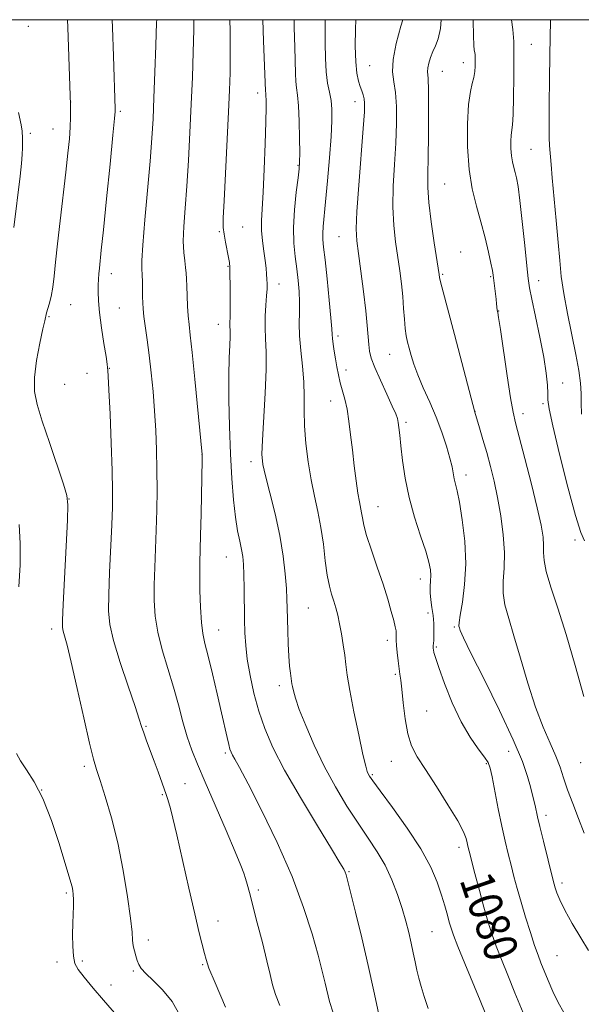
# Model space of a CAD drawing. Extents: x 2199800 to 2202700, y 327300 to 330200.
# Drawn here: x 2200612 to 2200746, y 329765 to 330000 of the extents above; entities that cross this region are included whole.
import ezdxf
from ezdxf.enums import TextEntityAlignment as Align

# ---------------------------------------------------------------- set-up
doc = ezdxf.new("R2010")
doc.units = 0
doc.header["$MEASUREMENT"] = 0
for name, color, linetype, lineweight in [('32000', 7, 'Continuous', 0), ('DTM SPOT ELEVATION', 2, 'Continuous', 13), ('INDEX CONTOUR', 41, 'Continuous', 13), ('INDEX CONTOUR LABEL', 244, 'Continuous', 0), ('INTERMEDIATE CONTOUR', 44, 'Continuous', 0)]:
    doc.layers.add(name, color=color, linetype=linetype, lineweight=lineweight)
doc.styles.add('Style-ITALICS', font='ITALICS.shx')

msp = doc.modelspace()

# ---------------------------------------------------------------- linework, layer by layer
at = {"layer": '32000', "flags": 128}
msp.add_lwpolyline([(2200000, 327500), (2202500, 327500), (2202500, 330000), (2200000, 330000), (2200000, 327500)], dxfattribs=at)
at = {"layer": 'DTM SPOT ELEVATION'}
for p in [(2200613.88, 329998.45, 1065.37), (2200733.68, 329994.15, 1090.86), (2200717.49, 329989.76, 1087.38), (2200695.17, 329989.06, 1083.01), (2200712.47, 329987.71, 1086.83), (2200623.96, 329980.36, 1066), (2200668.55, 329982.5, 1075.5), (2200691.67, 329980.44, 1081.37), (2200635.84, 329978.15, 1068.24), (2200619.74, 329973.97, 1065.18), (2200614.36, 329972.93, 1064.26), (2200733.64, 329969.11, 1090.93), (2200678.1, 329965.31, 1077.88), (2200713.05, 329960.88, 1087.02), (2200664.91, 329950.59, 1074.87), (2200659.42, 329949.47, 1073.85), (2200687.88, 329948.31, 1081.11), (2200716.86, 329944.65, 1086.76), (2200661.42, 329941.25, 1073.89), (2200633.67, 329939.49, 1068.57), (2200712.61, 329939.38, 1086.19), (2200724.03, 329938.82, 1087.85), (2200673.57, 329937.06, 1076.63), (2200735.42, 329937.87, 1090.6), (2200624.01, 329932.14, 1066.81), (2200635.57, 329931.31, 1068.95), (2200618.81, 329929.29, 1066.14), (2200725.9, 329930.64, 1088.05), (2200659.18, 329927.43, 1073.35), (2200687.63, 329924.65, 1080.36), (2200699.96, 329920.29, 1083.14), (2200633.17, 329916.93, 1068.05), (2200627.9, 329915.77, 1067.37), (2200689.59, 329916.54, 1080.48), (2200622.56, 329913.11, 1067.4), (2200741.17, 329913.45, 1090.68), (2200685.89, 329909.16, 1079.33), (2200736.45, 329908.53, 1089.74), (2200720.31, 329906.72, 1086.03), (2200731.72, 329906.18, 1088.55), (2200703.83, 329904.06, 1082.3), (2200655.23, 329896.46, 1071.99), (2200666.89, 329894.7, 1075.52), (2200718.11, 329891.56, 1084.51), (2200623.56, 329885.86, 1066.02), (2200697.21, 329884, 1080.82), (2200744.07, 329876.1, 1089.59), (2200661.02, 329872.04, 1073.17), (2200707.23, 329866.81, 1081.39), (2200680.6, 329859.89, 1076.99), (2200709.1, 329858.69, 1081.49), (2200619.42, 329854.86, 1065.54), (2200659.2, 329854.6, 1072.78), (2200715.32, 329855.31, 1083.81), (2200699.37, 329852.13, 1079.55), (2200711.04, 329850.56, 1082.17), (2200701.34, 329844.05, 1079.76), (2200673.64, 329841.36, 1075.54), (2200708.73, 329835.33, 1081.09), (2200641.93, 329831.71, 1068.17), (2200728.28, 329825.72, 1083.28), (2200660.81, 329825.32, 1071.72), (2200700.38, 329823.35, 1079.2), (2200745.45, 329823.06, 1087.21), (2200627.21, 329822.18, 1065.64), (2200723.01, 329822.82, 1081.83), (2200695.84, 329820.18, 1078.19), (2200617.08, 329816.5, 1063.95), (2200651.17, 329818, 1068.9), (2200645.8, 329815.42, 1067.84), (2200737.19, 329810.46, 1084.47), (2200716.44, 329802.89, 1079.52), (2200690.24, 329797.03, 1074.14), (2200668.65, 329792.68, 1070.33), (2200740.98, 329794.38, 1084.42), (2200622.92, 329791.97, 1063.74), (2200659.06, 329785.31, 1068.62), (2200710.07, 329782.75, 1076.98), (2200642.46, 329780.76, 1066.52), (2200739.81, 329777.02, 1082.99), (2200620.72, 329775.54, 1063.4), (2200626.75, 329775.77, 1064.39), (2200655.41, 329774.88, 1067.86), (2200638.89, 329773.38, 1065.78), (2200633.58, 329770.09, 1064.92)]:
    msp.add_point(p, dxfattribs=at)
at = {"layer": 'INDEX CONTOUR', "flags": 128}
for points, elevation in [([(2200644.458, 330000), (2200644.446, 329999.323), (2200644.282, 329993.878), (2200644.057, 329987.508), (2200643.82, 329981.413), (2200643.595, 329976.404), (2200643.315, 329971.75), (2200642.894, 329966.334), (2200641.6481, 329952.296), (2200641.157, 329946.315), (2200640.954, 329942.644), (2200640.959, 329940.6461), (2200641.037, 329939.245), (2200641.082, 329937.592), (2200641.099, 329934.006), (2200641.13, 329932.542), (2200641.228, 329931.095), (2200641.437, 329929.292), (2200642.227, 329923.732), (2200642.709, 329920.059), (2200643.175, 329915.912), (2200643.6, 329911.443), (2200643.961, 329906.819), (2200644.24, 329902.175), (2200644.432, 329897.508), (2200644.532, 329892.779), (2200644.542, 329887.972), (2200644.473, 329883.155), (2200644.343, 329878.4159), (2200644.002, 329869.484), (2200643.881, 329865.413), (2200643.871, 329861.63), (2200644.098, 329857.937), (2200644.704, 329854.083), (2200645.764, 329849.892), (2200647.096, 329845.483), (2200648.455, 329841.0499), (2200649.649, 329836.775), (2200650.711, 329832.79), (2200651.728, 329829.219), (2200652.811, 329826.043), (2200654.16, 329822.676), (2200656, 329818.393), (2200660.998, 329806.839), (2200663.169, 329801.774), (2200664.524, 329798.533), (2200665.241, 329796.678), (2200665.65, 329795.426), (2200666.043, 329794.056), (2200666.571, 329792.086), (2200668.433, 329784.885), (2200669.632, 329780.157), (2200670.697, 329775.832), (2200671.457, 329772.586), (2200672.069, 329770.101), (2200672.769, 329767.811), (2200673.772, 329765.189)], 1070), ([(2200684.579, 330000), (2200684.608, 329998.079), (2200684.62, 329994.437), (2200684.662, 329990.803), (2200684.83, 329987.544), (2200685.179, 329984.918), (2200685.611, 329982.754), (2200685.99, 329980.769), (2200686.201, 329978.65), (2200686.216, 329975.947), (2200686.0279, 329972.1789), (2200685.648, 329967.1219), (2200685.17, 329961.585), (2200684.702, 329956.637), (2200684.105, 329950.731), (2200684.005, 329949.09), (2200684.045, 329947.6599), (2200684.231, 329945.787), (2200684.567, 329942.776), (2200685.037, 329938.265), (2200685.535, 329933.224), (2200685.933, 329928.951), (2200686.1429, 329926.388), (2200686.238, 329925.037), (2200686.328, 329924.042), (2200686.502, 329922.717), (2200686.752, 329921.05), (2200687.05, 329919.199), (2200687.377, 329917.302), (2200687.748, 329915.4), (2200688.19, 329913.514), (2200689.27, 329909.595), (2200689.796, 329907.224), (2200690.246, 329904.377), (2200690.652, 329901.105), (2200691.063, 329897.508), (2200691.5131, 329893.74), (2200691.973, 329890.164), (2200692.398, 329887.198), (2200692.751, 329885.127), (2200693.249, 329882.561), (2200693.444, 329881.314), (2200693.782, 329879.615), (2200694.461, 329877.116), (2200695.597, 329873.622), (2200696.993, 329869.56), (2200698.369, 329865.509), (2200699.496, 329861.96), (2200700.345, 329859.058), (2200700.936, 329856.859), (2200701.2949, 329855.37), (2200701.473, 329854.397), (2200701.529, 329853.698), (2200701.513, 329852.194), (2200701.572, 329850.965), (2200701.74, 329849.238), (2200701.9749, 329847.296), (2200702.4059, 329844.129), (2200702.591, 329842.663), (2200702.819, 329840.5039), (2200703.143, 329837.261), (2200703.61, 329833.469), (2200704.266, 329829.891), (2200705.179, 329827.045), (2200706.5151, 329824.448), (2200708.462, 329821.368), (2200711.072, 329817.342), (2200713.847, 329812.979), (2200716.156, 329809.1559), (2200717.531, 329806.537), (2200718.163, 329804.9289), (2200718.41, 329803.931), (2200718.591, 329803.112), (2200718.879, 329801.947), (2200720.26, 329796.595), (2200721.312, 329792.597), (2200722.388, 329788.635), (2200723.361, 329785.263), (2200724.307, 329782.295), (2200725.351, 329779.357), (2200726.601, 329776.121), (2200728.083, 329772.439), (2200729.802, 329768.207), (2200731.72, 329763.445)], 1080), ([(2200728.9969, 330000), (2200729.011, 329999.935), (2200729.325, 329997.629), (2200729.499, 329994.83), (2200729.565, 329991.144), (2200729.554, 329986.421), (2200729.48, 329981.487), (2200729.359, 329977.412), (2200729.207, 329974.949), (2200728.917, 329972.498), (2200728.837, 329971.04), (2200728.839, 329969.313), (2200728.951, 329967.599), (2200729.187, 329966.118), (2200729.505, 329964.828), (2200729.845, 329963.6231), (2200730.171, 329962.303), (2200730.523, 329960.295), (2200730.964, 329956.931), (2200731.525, 329951.893), (2200732.115, 329946.247), (2200732.61, 329941.407), (2200732.944, 329938.327), (2200733.274, 329936.12), (2200733.813, 329933.441), (2200734.693, 329929.333), (2200735.725, 329924.392), (2200736.6371, 329919.606), (2200737.221, 329915.773), (2200737.514, 329912.9309), (2200737.613, 329910.935), (2200737.656, 329909.439), (2200737.936, 329907.32), (2200738.785, 329903.26), (2200740.393, 329896.521), (2200742.38, 329888.686), (2200744.22, 329881.916), (2200745.511, 329877.833), (2200746.328, 329875.882)], 1090)]:
    msp.add_lwpolyline(points, dxfattribs=dict(at, elevation=elevation))
at = {"layer": 'INTERMEDIATE CONTOUR', "flags": 128}
for points, elevation in [([(2200623.238, 330000), (2200623.307, 329998.108), (2200623.801, 329984.23), (2200623.938, 329979.724), (2200623.966, 329976.783), (2200623.881, 329974.392), (2200623.678, 329971.658), (2200623.334, 329968.185), (2200622.825, 329963.697), (2200621.437, 329952.123), (2200620.816, 329946.609), (2200620.389, 329942.25), (2200620.075, 329938.916), (2200619.745, 329936.274), (2200619.312, 329934.057), (2200618.847, 329932.262), (2200618.228, 329930.154), (2200617.7931, 329928.304), (2200617.349, 329926.338), (2200616.615, 329922.955), (2200615.838, 329918.804), (2200615.336, 329914.777), (2200615.376, 329911.471), (2200616.004, 329908.306), (2200617.213, 329904.404), (2200618.924, 329899.2539), (2200622.256, 329889.352), (2200623.08, 329886.687), (2200623.324, 329884.462), (2200623.193, 329880.805), (2200622.185, 329860.698), (2200622.019, 329856.95), (2200622.019, 329855.2249), (2200622.179, 329854.347), (2200622.514, 329853.209), (2200623.12, 329850.989), (2200624.113, 329846.937), (2200625.533, 329840.725), (2200627.103, 329833.71), (2200628.471, 329827.671), (2200629.4, 329823.856), (2200630.119, 329821.37), (2200630.974, 329818.7879), (2200632.214, 329814.968), (2200633.7, 329809.915), (2200635.197, 329803.919), (2200636.503, 329797.376), (2200637.531, 329791.092), (2200638.229, 329785.9781), (2200638.584, 329782.672), (2200638.738, 329780.73), (2200638.876, 329779.4329), (2200639.137, 329778.199), (2200639.487, 329776.988), (2200639.845, 329775.896), (2200640.193, 329774.963), (2200640.765, 329774.0091), (2200641.853, 329772.795), (2200643.639, 329771.118), (2200645.852, 329768.906), (2200648.11, 329766.1199), (2200650.087, 329762.751)], 1066), ([(2200633.882, 330000), (2200633.952, 329998.156), (2200634.17, 329991.303), (2200634.55, 329978.801), (2200634.545, 329978.124), (2200634.412, 329976.447), (2200634.034, 329972.494), (2200633.35, 329965.571), (2200632.522, 329957.311), (2200631.771, 329949.932), (2200631.266, 329945.114), (2200630.805, 329940.811), (2200630.693, 329939.493), (2200630.615, 329938.191), (2200630.5571, 329936.789), (2200630.527, 329935.15), (2200630.595, 329933.047), (2200630.849, 329930.228), (2200631.333, 329926.62), (2200631.911, 329922.865), (2200632.404, 329919.783), (2200632.678, 329917.974), (2200632.782, 329917.161), (2200632.847, 329916.458), (2200632.932, 329915.1019), (2200633.097, 329911.813), (2200633.351, 329906.066), (2200633.631, 329899.1041), (2200633.854, 329892.617), (2200633.952, 329887.8), (2200633.921, 329883.895), (2200633.772, 329879.651), (2200633.253, 329868.313), (2200633.033, 329863.067), (2200632.972, 329859.215), (2200633.276, 329855.959), (2200634.175, 329852.115), (2200635.773, 329846.916), (2200637.659, 329841.256), (2200639.296, 329836.444), (2200640.297, 329833.419), (2200640.866, 329831.625), (2200641.36, 329830.134), (2200642.058, 329828.21), (2200643.874, 329823.359), (2200644.792, 329820.862), (2200646.733, 329815.454), (2200647.066, 329814.469), (2200647.367, 329813.481), (2200647.742, 329812.119), (2200648.323, 329809.782), (2200649.251, 329805.817), (2200652.123, 329793.16), (2200653.54, 329786.985), (2200654.607, 329782.502), (2200655.834, 329777.604), (2200656.221, 329776.112), (2200656.908, 329774.1109), (2200658.359, 329770.555), (2200660.846, 329764.8269)], 1068), ([(2200653.314, 330000), (2200653.296, 329997.618), (2200653.173, 329992.237), (2200652.97, 329986.283), (2200652.7, 329979.863), (2200652.377, 329973.137), (2200652.015, 329966.487), (2200651.626, 329960.348), (2200651.238, 329955.077), (2200650.9321, 329950.72), (2200650.799, 329947.241), (2200650.897, 329944.579), (2200651.129, 329942.562), (2200651.362, 329940.987), (2200651.495, 329939.638), (2200651.555, 329938.241), (2200651.603, 329936.506), (2200651.688, 329934.257), (2200651.814, 329931.773), (2200651.971, 329929.447), (2200652.166, 329927.428), (2200652.453, 329924.879), (2200652.902, 329920.722), (2200653.543, 329914.376), (2200655.265, 329896.46), (2200655.266, 329896.255), (2200655.254, 329895.247), (2200655.024, 329882.3271), (2200654.913, 329877.144), (2200654.751, 329870.655), (2200654.7281, 329867.759), (2200654.765, 329864.0591), (2200654.88, 329860.0301), (2200655.096, 329856.441), (2200655.4401, 329853.78), (2200655.966, 329851.414), (2200656.735, 329848.432), (2200657.765, 329844.225), (2200658.897, 329839.4089), (2200659.928, 329834.907), (2200661.239, 329829.005), (2200661.619, 329827.356), (2200661.911, 329826.274), (2200662.194, 329825.514), (2200662.545, 329824.8219), (2200663.095, 329823.848), (2200664.187, 329821.848), (2200666.217, 329817.979), (2200669.388, 329811.737), (2200673.135, 329803.9811), (2200676.695, 329795.908), (2200679.467, 329788.546), (2200681.474, 329782.234), (2200682.898, 329777.142), (2200683.9049, 329773.344), (2200684.618, 329770.53), (2200685.648, 329766.162), (2200686.525, 329763.408)], 1072), ([(2200661.901, 330000), (2200661.935, 329997.319), (2200661.971, 329991.7721), (2200661.941, 329987.378), (2200661.819, 329983.241), (2200661.582, 329978.049), (2200660.503, 329956.854), (2200660.327, 329952.797), (2200660.324, 329950.521), (2200660.495, 329948.885), (2200660.826, 329947.005), (2200661.564, 329943.3179), (2200661.77, 329942.13), (2200661.868, 329941.005), (2200661.912, 329939.327), (2200661.948, 329936.707), (2200661.974, 329933.661), (2200661.975, 329930.935), (2200661.947, 329929.0921), (2200661.911, 329927.975), (2200661.898, 329927.245), (2200661.955, 329925.722), (2200661.9399, 329924.429), (2200661.849, 329922.449), (2200661.73, 329919.486), (2200661.652, 329915.234), (2200661.669, 329909.57), (2200661.7901, 329903.092), (2200662.01, 329896.583), (2200662.323, 329890.707), (2200662.722, 329885.653), (2200663.1981, 329881.495), (2200663.733, 329878.255), (2200664.257, 329875.7631), (2200664.6919, 329873.799), (2200664.979, 329872.104), (2200665.146, 329870.269), (2200665.241, 329867.845), (2200665.307, 329864.553), (2200665.41, 329857.113), (2200665.481, 329853.922), (2200665.656, 329850.926), (2200666.0331, 329847.669), (2200666.689, 329843.825), (2200667.612, 329839.594), (2200668.768, 329835.305), (2200670.185, 329831.1369), (2200672.132, 329826.654), (2200674.9369, 329821.266), (2200678.721, 329814.706), (2200682.761, 329808.002), (2200686.125, 329802.508), (2200688.122, 329799.209), (2200689.027, 329797.637), (2200689.354, 329796.957), (2200689.568, 329796.344), (2200689.929, 329795.016), (2200690.645, 329792.198), (2200691.8451, 329787.4), (2200693.34, 329781.27), (2200694.86, 329774.736), (2200696.184, 329768.633), (2200697.276, 329763.406)], 1074), ([(2200669.783, 330000), (2200669.916, 329994.94), (2200670.359, 329983.06), (2200670.447, 329982.394), (2200670.4931, 329981.854), (2200670.519, 329980.92), (2200670.507, 329979.062), (2200670.434, 329975.666), (2200670.288, 329970.447), (2200670.084, 329964.419), (2200669.845, 329958.922), (2200669.441, 329952.145), (2200669.435, 329949.788), (2200669.638, 329947.331), (2200669.9631, 329944.864), (2200670.288, 329942.636), (2200670.516, 329940.833), (2200670.654, 329939.396), (2200670.73, 329938.201), (2200670.767, 329937.101), (2200670.75, 329935.8569), (2200670.656, 329934.207), (2200670.483, 329931.98), (2200670.316, 329929.374), (2200670.2601, 329926.677), (2200670.374, 329924.0219), (2200670.529, 329920.915), (2200670.547, 329916.706), (2200670.313, 329911.075), (2200669.6311, 329899.859), (2200669.531, 329896.491), (2200669.75, 329894.07), (2200670.373, 329891.318), (2200671.4219, 329887.284), (2200672.6641, 329882.32), (2200673.799, 329877.105), (2200674.593, 329872.235), (2200675.077, 329867.984), (2200675.346, 329864.544), (2200675.488, 329861.977), (2200675.559, 329859.82), (2200675.676, 329854.539), (2200675.779, 329851.332), (2200675.925, 329848.366), (2200676.1149, 329846.048), (2200676.3129, 329844.368), (2200676.67, 329841.841), (2200676.787, 329841.1491), (2200677.01, 329840.108), (2200677.5, 329838.406), (2200678.436, 329835.718), (2200679.95, 329831.856), (2200681.97, 329827.176), (2200684.373, 329822.171), (2200687.027, 329817.276), (2200689.768, 329812.7029), (2200692.421, 329808.604), (2200694.842, 329805.055), (2200696.995, 329801.823), (2200698.872, 329798.594), (2200700.469, 329795.148), (2200701.805, 329791.629), (2200702.899, 329788.27), (2200703.779, 329785.253), (2200704.487, 329782.548), (2200705.07, 329780.069), (2200705.571, 329777.749), (2200706.024, 329775.58), (2200706.458, 329773.572), (2200706.9141, 329771.687), (2200707.4629, 329769.705), (2200708.186, 329767.357), (2200709.158, 329764.448)], 1076), ([(2200677.193, 330000), (2200677.237, 329998.178), (2200677.377, 329993.424), (2200677.498, 329987.1971), (2200677.594, 329985.302), (2200677.789, 329983.768), (2200678.035, 329982.037), (2200678.261, 329979.501), (2200678.411, 329975.82), (2200678.491, 329971.739), (2200678.521, 329968.27), (2200678.507, 329966.082), (2200678.4011, 329964.457), (2200678.142, 329962.332), (2200677.713, 329958.945), (2200677.272, 329954.747), (2200677.023, 329950.494), (2200677.107, 329946.781), (2200677.427, 329943.568), (2200677.825, 329940.658), (2200678.164, 329937.888), (2200678.394, 329935.227), (2200678.489, 329932.682), (2200678.45, 329930.216), (2200678.398, 329927.629), (2200678.482, 329924.678), (2200678.796, 329921.216), (2200679.205, 329917.4711), (2200679.518, 329913.765), (2200679.606, 329910.314), (2200679.596, 329906.907), (2200679.676, 329903.228), (2200679.9939, 329899.07), (2200680.534, 329894.68), (2200681.239, 329890.413), (2200682.046, 329886.519), (2200682.862, 329882.8251), (2200683.5891, 329879.051), (2200684.16, 329875.036), (2200684.63, 329871.099), (2200685.084, 329867.677), (2200685.586, 329865.082), (2200686.117, 329863.127), (2200686.639, 329861.498), (2200687.123, 329859.908), (2200687.578, 329858.171), (2200688.026, 329856.127), (2200688.478, 329853.69), (2200688.9, 329851.084), (2200689.248, 329848.604), (2200689.519, 329846.376), (2200689.862, 329843.832), (2200690.47, 329840.23), (2200691.453, 329835.175), (2200692.594, 329829.656), (2200693.599, 329825.009), (2200694.245, 329822.224), (2200694.61, 329820.916), (2200694.845, 329820.353), (2200695.155, 329819.822), (2200695.95, 329818.6861), (2200697.693, 329816.324), (2200700.63, 329812.366), (2200704.142, 329807.454), (2200707.393, 329802.478), (2200709.735, 329798.161), (2200711.276, 329794.542), (2200712.31, 329791.488), (2200713.088, 329788.89), (2200713.693, 329786.727), (2200714.163, 329784.999), (2200714.575, 329783.588), (2200715.166, 329781.904), (2200716.212, 329779.234), (2200717.864, 329775.1709), (2200721.486, 329766.3689), (2200722.667, 329763.462)], 1078), ([(2200691.876, 330000), (2200691.791, 329997.705), (2200691.759, 329993.671), (2200691.869, 329989.961), (2200692.1449, 329987.243), (2200692.532, 329985.389), (2200692.953, 329984.077), (2200693.342, 329983.02), (2200693.663, 329982.088), (2200693.891, 329981.188), (2200693.997, 329980.091), (2200693.936, 329978.026), (2200693.659, 329974.086), (2200692.595, 329960.615), (2200692.158, 329954.303), (2200692.007, 329950.176), (2200692.144, 329947.334), (2200692.53, 329944.33), (2200693.108, 329940.115), (2200693.745, 329935.243), (2200694.291, 329930.666), (2200694.633, 329927.13), (2200694.965, 329922.631), (2200695.159, 329921.054), (2200695.578, 329919.382), (2200696.408, 329917.154), (2200697.736, 329914.109), (2200699.259, 329910.793), (2200700.577, 329907.954), (2200701.392, 329906.129), (2200701.803, 329905.0069), (2200702.0071, 329904.069), (2200702.177, 329902.842), (2200702.377, 329901.058), (2200702.644, 329898.495), (2200703.028, 329895.017), (2200703.631, 329890.829), (2200704.57, 329886.219), (2200705.885, 329881.501), (2200707.321, 329877.089), (2200708.549, 329873.419), (2200709.314, 329870.794), (2200709.671, 329868.977), (2200709.751, 329867.594), (2200709.684, 329866.317), (2200709.589, 329864.994), (2200709.586, 329863.516), (2200709.756, 329861.81), (2200710.025, 329859.951), (2200710.282, 329858.049), (2200710.439, 329856.213), (2200710.501, 329854.55), (2200710.495, 329853.163), (2200710.449, 329852.126), (2200710.34, 329850.89), (2200710.326, 329850.534), (2200710.3459, 329850.228), (2200710.3969, 329849.871), (2200710.511, 329849.295), (2200710.8599, 329848.065), (2200711.652, 329845.681), (2200713.028, 329841.872), (2200714.86, 329837.281), (2200716.953, 329832.7779), (2200719.101, 329829.082), (2200721.053, 329826.287), (2200722.5479, 329824.333), (2200723.422, 329823.041), (2200723.914, 329821.745), (2200724.359, 329819.657), (2200725.837, 329812.066), (2200726.688, 329807.89), (2200727.467, 329804.341), (2200728.182, 329801.333), (2200728.867, 329798.602), (2200729.563, 329795.898), (2200730.332, 329793.03), (2200731.246, 329789.823), (2200732.334, 329786.213), (2200733.4701, 329782.595), (2200734.491, 329779.48), (2200735.288, 329777.2), (2200735.977, 329775.391), (2200737.688, 329771.163), (2200738.824, 329768.521), (2200740.081, 329765.9031), (2200741.401, 329763.548)], 1082), ([(2200703.088, 330000), (2200702.621, 329998.478), (2200701.521, 329994.365), (2200700.773, 329990.52), (2200700.651, 329987.608), (2200700.948, 329985.211), (2200701.339, 329982.635), (2200701.554, 329979.326), (2200701.564, 329975.278), (2200701.3941, 329970.623), (2200701.096, 329965.533), (2200700.815, 329960.336), (2200700.721, 329955.399), (2200700.93, 329951.005), (2200701.358, 329947.098), (2200702.345, 329940.201), (2200702.749, 329937.046), (2200703.064, 329934.048), (2200703.283, 329931.21), (2200703.454, 329928.632), (2200703.64, 329926.44), (2200703.889, 329924.696), (2200704.209, 329923.209), (2200704.5931, 329921.723), (2200705.058, 329920.008), (2200705.703, 329917.935), (2200706.651, 329915.397), (2200707.968, 329912.34), (2200709.498, 329908.908), (2200711.032, 329905.298), (2200712.388, 329901.713), (2200713.4941, 329898.395), (2200714.303, 329895.594), (2200714.803, 329893.481), (2200715.339, 329890.67), (2200716.041, 329887.792), (2200716.584, 329885.057), (2200717.248, 329880.895), (2200717.828, 329875.788), (2200718.07, 329870.429), (2200717.815, 329865.453), (2200717.275, 329861.256), (2200716.755, 329858.177), (2200716.496, 329856.41), (2200716.4631, 329855.571), (2200716.556, 329855.132), (2200716.777, 329854.498), (2200717.531, 329852.799), (2200719.326, 329849.098), (2200722.424, 329842.897), (2200726.103, 329835.459), (2200729.396, 329828.488), (2200731.565, 329823.3121), (2200732.786, 329819.766), (2200733.462, 329817.307), (2200734.305, 329814.011), (2200734.592, 329812.812), (2200735.186, 329810.142), (2200735.737, 329807.789), (2200736.572, 329804.367), (2200738.84, 329795.283), (2200739.147, 329794.116), (2200739.409, 329793.214), (2200739.792, 329792.041), (2200740.481, 329790.337), (2200741.668, 329787.909), (2200743.438, 329784.711), (2200745.456, 329781.271), (2200747.284, 329778.262)], 1084), ([(2200712.229, 330000), (2200712.046, 329997.879), (2200711.536, 329995.476), (2200710.896, 329993.795), (2200710.244, 329992.4199), (2200709.686, 329991.029), (2200709.272, 329989.682), (2200709.039, 329988.534), (2200709.003, 329987.566), (2200709.086, 329986.064), (2200709.189, 329983.139), (2200709.231, 329978.282), (2200709.207, 329972.495), (2200709.129, 329967.16), (2200709.032, 329963.2429), (2200709.036, 329960.056), (2200709.283, 329956.495), (2200709.852, 329951.834), (2200710.572, 329946.862), (2200711.737, 329939.2889), (2200711.82, 329938.6), (2200711.972, 329937.877), (2200712.359, 329936.33), (2200715.367, 329925.054), (2200720.225, 329906.544), (2200721.356, 329902.808), (2200722.179, 329900.029), (2200723.085, 329896.876), (2200723.979, 329893.589), (2200724.839, 329890.081), (2200725.661, 329886.181), (2200726.42, 329881.816), (2200727.0051, 329877.303), (2200727.284, 329873.057), (2200727.199, 329869.395), (2200726.993, 329866.229), (2200726.985, 329863.374), (2200727.425, 329860.586), (2200728.309, 329857.392), (2200729.566, 329853.262), (2200731.1171, 329847.8979), (2200732.864, 329841.938), (2200734.698, 329836.248), (2200736.507, 329831.518), (2200738.1629, 329827.706), (2200739.531, 329824.591), (2200740.543, 329821.928), (2200741.395, 329819.378), (2200742.35, 329816.58), (2200743.589, 329813.287), (2200744.965, 329809.726), (2200746.25, 329806.2379)], 1086), ([(2200719.881, 330000), (2200719.881, 329999.843), (2200719.912, 329996.166), (2200719.996, 329993.913), (2200720.1091, 329992.769), (2200720.216, 329992.168), (2200720.2911, 329991.6221), (2200720.332, 329990.96), (2200720.348, 329990.087), (2200720.334, 329988.948), (2200720.245, 329987.631), (2200720.021, 329986.26), (2200719.634, 329984.838), (2200719.174, 329982.881), (2200718.761, 329979.784), (2200718.509, 329975.192), (2200718.515, 329969.749), (2200718.8669, 329964.349), (2200719.612, 329959.683), (2200720.612, 329955.619), (2200721.685, 329951.822), (2200722.668, 329948.08), (2200723.486, 329944.666), (2200724.082, 329941.979), (2200724.43, 329940.257), (2200724.616, 329939.115), (2200725.321, 329933.397), (2200725.436, 329932.302), (2200725.573, 329930.833), (2200725.7, 329930.2219), (2200725.885, 329929.0599), (2200726.319, 329926.171), (2200727.955, 329915.14), (2200728.758, 329909.905), (2200729.336, 329906.533), (2200729.906, 329903.982), (2200732.13, 329895.498), (2200733.701, 329889.379), (2200735.0951, 329883.707), (2200736.01, 329879.563), (2200736.482, 329876.749), (2200736.635, 329874.752), (2200736.624, 329873.06), (2200736.717, 329871.167), (2200737.214, 329868.5699), (2200738.333, 329864.842), (2200739.983, 329859.857), (2200741.992, 329853.563), (2200744.1649, 329846.154), (2200746.201, 329838.782)], 1088), ([(2200738.226, 330000), (2200738.225, 329999.899), (2200738.082, 329991.518), (2200737.999, 329985.774), (2200737.939, 329979.9), (2200737.924, 329974.996), (2200737.971, 329971.856), (2200738.059, 329970.048), (2200738.405, 329965.533), (2200738.68, 329962.333), (2200739.6381, 329952.1869), (2200740.109, 329946.952), (2200740.464, 329942.6379), (2200740.835, 329938.813), (2200741.404, 329934.764), (2200742.285, 329930.004), (2200744.284, 329920.263), (2200744.991, 329916.435), (2200745.419, 329913.395), (2200745.587, 329910.927), (2200745.565, 329908.716), (2200745.634, 329906.066)], 1092), ([(2200611.569, 329977.921), (2200612.209, 329974.977), (2200612.437, 329973.485), (2200612.502, 329971.808), (2200612.527, 329970.779), (2200612.517, 329969.515), (2200612.435, 329967.927), (2200612.248, 329965.761), (2200611.922, 329962.725), (2200610.472, 329950.531)], 1064), ([(2200611.713, 329879.781), (2200611.956, 329875.1981), (2200611.933, 329870.12), (2200611.641, 329864.878)], 1064), ([(2200611.0979, 329825.212), (2200612.012, 329823.438), (2200613.461, 329821.324), (2200615.311, 329818.453), (2200617.354, 329814.47), (2200619.382, 329809.273), (2200621.204, 329803.762), (2200624.026, 329794.455), (2200624.29, 329793.476), (2200624.468, 329792.6), (2200624.586, 329791.624), (2200624.635, 329790.439), (2200624.617, 329788.941), (2200624.488, 329784.76), (2200624.446, 329782.05), (2200624.476, 329779.294), (2200624.624, 329776.933), (2200624.9729, 329775.232), (2200625.738, 329773.76), (2200627.168, 329771.908), (2200629.361, 329769.295), (2200631.811, 329766.434), (2200635.471, 329762.237)], 1064)]:
    msp.add_lwpolyline(points, dxfattribs=dict(at, elevation=elevation))

# ---------------------------------------------------------------- texts
at = {"layer": 'INDEX CONTOUR LABEL', "style": 'Style-ITALICS', "width": 0.875}
msp.add_text('1080', height=8, rotation=288.900002, dxfattribs=at).set_placement((2200720.299, 329796.447, 1080), align=Align.MIDDLE_LEFT)

doc.saveas('drawing.dxf')
